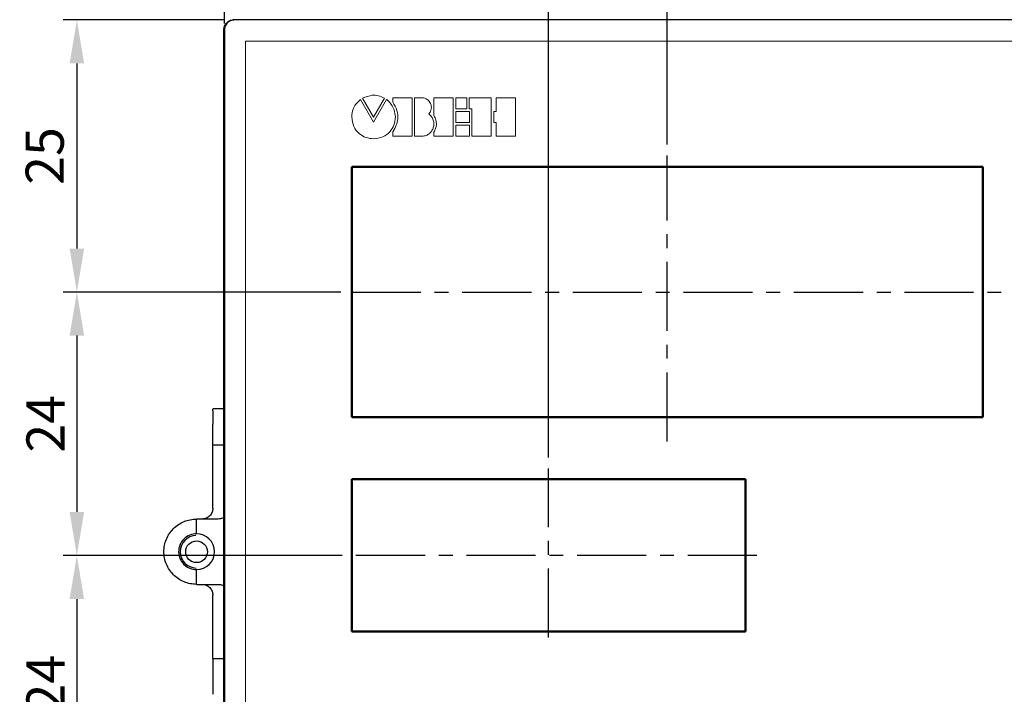
# Model space of a CAD drawing. Units: millimetres. Extents: x 2171 to 2812, y 1129 to 1426.
# Drawn here: x 2651 to 2741, y 1300 to 1362 of the extents above; entities that cross this region are included whole.
import ezdxf
from ezdxf.lldxf.tags import DXFTag

# ---------------------------------------------------------------- set-up
doc = ezdxf.new("R2010")
doc.units = ezdxf.units.MM
doc.linetypes.add('CENTER', pattern=[10.16, 6.35, -1.27, 1.27, -1.27])
for name, color, linetype, lineweight in [('main', 5, 'Continuous', 50), ('ОСЕВЫЕ', 1, 'CENTER', 25), ('РАЗМЕРЫ', 7, 'Continuous', 25)]:
    doc.layers.add(name, color=color, linetype=linetype, lineweight=lineweight)
doc.styles.add('GOST', font='Gost.shx', dxfattribs={"width": 0.8, "oblique": 15, "height": 3.5})
tags = doc.linetypes.add('New Line1', pattern=[0.8, 0.5, -0.3]).pattern_tags.tags
tags[6:7] = [DXFTag(74, 4), DXFTag(75, 0), DXFTag(340, '0'), DXFTag(46, 1.0), DXFTag(50, 0.0), DXFTag(44, 0.0), DXFTag(45, 0.0)]
tags[4:5] = [DXFTag(74, 4), DXFTag(75, 0), DXFTag(340, '0'), DXFTag(46, 1.0), DXFTag(50, 0.0), DXFTag(44, 0.0), DXFTag(45, 0.0)]
doc.dimstyles.get("Standard").update_dxf_attribs({"dimtxt": 3.5, "dimasz": 4, "dimexe": 1.25, "dimexo": 1, "dimgap": 1, "dimtad": 1, "dimdec": 1, "dimtxsty": 'GOST', "dimcen": 0, "dimclrd": 256, "dimclre": 256, "dimclrt": 7, "dimadec": 0, "dimazin": 2, "dimtfac": 1, "dimtdec": 1, "dimtmove": 2, "dimatfit": 1, "dimfxl": 0, "dimtolj": 1, "dimtzin": 0, "dimlwd": -1, "dimlwe": -1, "dimarcsym": 0})

# ---------------------------------------------------------------- blocks, each defined once
blk = doc.blocks.new('*D288')
at = {"layer": 'Defpoints', "color": 0}
for p in [(2670.647, 1361.797), (2656.145, 1336.786), (2681.395, 1336.786)]:
    blk.add_point(p, dxfattribs=at)
at = {"layer": 'РАЗМЕРЫ'}
for p, q in [((2669.647, 1361.797), (2654.895, 1361.797)), ((2656.145, 1357.797), (2656.145, 1340.786)), ((2680.395, 1336.786), (2654.895, 1336.786))]:
    blk.add_line(p, q, dxfattribs=at)
for points in [[(2656.812, 1357.797), (2655.478, 1357.797), (2656.145, 1361.797)], [(2655.478, 1340.786), (2656.812, 1340.786), (2656.145, 1336.786)]]:
    blk.add_solid(points, dxfattribs=at)
at = {"layer": 'РАЗМЕРЫ', "color": 7, "linetype": 'New Line1', "insert": (2653.187, 1349.291), "char_height": 3.5, "attachment_point": 5, "rotation": 90, "style": 'GOST'}
blk.add_mtext('\\A1;25', dxfattribs=at)
blk = doc.blocks.new('*D289')
at = {"layer": 'Defpoints', "color": 0}
for p in [(2681.395, 1336.786), (2656.145, 1312.586), (2681.4, 1312.586)]:
    blk.add_point(p, dxfattribs=at)
at = {"layer": 'РАЗМЕРЫ'}
for p, q in [((2680.395, 1336.786), (2654.895, 1336.786)), ((2656.145, 1332.786), (2656.145, 1316.586)), ((2680.4, 1312.586), (2654.895, 1312.586))]:
    blk.add_line(p, q, dxfattribs=at)
for points in [[(2656.812, 1332.786), (2655.478, 1332.786), (2656.145, 1336.786)], [(2655.478, 1316.586), (2656.812, 1316.586), (2656.145, 1312.586)]]:
    blk.add_solid(points, dxfattribs=at)
at = {"layer": 'РАЗМЕРЫ', "color": 7, "linetype": 'New Line1', "insert": (2653.259, 1324.686), "char_height": 3.5, "attachment_point": 5, "rotation": 90, "style": 'GOST'}
blk.add_mtext('\\A1;24', dxfattribs=at)
blk = doc.blocks.new('*D290')
at = {"layer": 'Defpoints', "color": 0}
for p in [(2679.882, 1312.586), (2656.145, 1289.031), (2680.876, 1289.031)]:
    blk.add_point(p, dxfattribs=at)
at = {"layer": 'РАЗМЕРЫ'}
for p, q in [((2678.882, 1312.586), (2654.895, 1312.586)), ((2656.145, 1308.586), (2656.145, 1293.031)), ((2679.876, 1289.031), (2654.895, 1289.031))]:
    blk.add_line(p, q, dxfattribs=at)
for points in [[(2656.812, 1308.586), (2655.478, 1308.586), (2656.145, 1312.586)], [(2655.478, 1293.031), (2656.812, 1293.031), (2656.145, 1289.031)]]:
    blk.add_solid(points, dxfattribs=at)
at = {"layer": 'РАЗМЕРЫ', "color": 7, "linetype": 'New Line1', "insert": (2653.259, 1300.809), "char_height": 3.5, "attachment_point": 5, "rotation": 90, "style": 'GOST'}
blk.add_mtext('\\A1;24', dxfattribs=at)
blk = doc.blocks.new('*D291')
at = {"layer": 'Defpoints', "color": 0}
for p in [(2710.395, 1380.004), (2669.704, 1360.451), (2710.395, 1349.335)]:
    blk.add_point(p, dxfattribs=at)
at = {"layer": 'РАЗМЕРЫ'}
for p, q in [((2669.704, 1361.451), (2669.704, 1381.254)), ((2710.395, 1350.335), (2710.395, 1381.254)), ((2673.704, 1380.004), (2706.395, 1380.004))]:
    blk.add_line(p, q, dxfattribs=at)
for points in [[(2673.704, 1380.67), (2673.704, 1379.337), (2669.704, 1380.004)], [(2706.395, 1379.337), (2706.395, 1380.67), (2710.395, 1380.004)]]:
    blk.add_solid(points, dxfattribs=at)
at = {"layer": 'РАЗМЕРЫ', "color": 7, "linetype": 'New Line1', "insert": (2690.05, 1382.826), "char_height": 3.5, "attachment_point": 5, "style": 'GOST'}
blk.add_mtext('\\A1;40.5', dxfattribs=at)
blk = doc.blocks.new('*D292')
at = {"layer": 'Defpoints', "color": 0}
for p in [(2747.645, 1373.004), (2710.395, 1349.335), (2747.645, 1343.986)]:
    blk.add_point(p, dxfattribs=at)
at = {"layer": 'РАЗМЕРЫ'}
for p, q in [((2710.395, 1350.335), (2710.395, 1374.254)), ((2747.645, 1344.986), (2747.645, 1374.254)), ((2714.395, 1373.004), (2743.645, 1373.004))]:
    blk.add_line(p, q, dxfattribs=at)
for points in [[(2714.395, 1373.67), (2714.395, 1372.337), (2710.395, 1373.004)], [(2743.645, 1372.337), (2743.645, 1373.67), (2747.645, 1373.004)]]:
    blk.add_solid(points, dxfattribs=at)
at = {"layer": 'РАЗМЕРЫ', "color": 7, "linetype": 'New Line1', "insert": (2729.02, 1375.826), "char_height": 3.5, "attachment_point": 5, "style": 'GOST'}
blk.add_mtext('\\A1;37', dxfattribs=at)
blk = doc.blocks.new('*D293')
at = {"layer": 'Defpoints', "color": 0}
for p in [(2699.495, 1373.004), (2669.704, 1360.451), (2699.495, 1320.586)]:
    blk.add_point(p, dxfattribs=at)
at = {"layer": 'РАЗМЕРЫ'}
for p, q in [((2669.704, 1361.451), (2669.704, 1374.254)), ((2699.495, 1321.586), (2699.495, 1374.254)), ((2673.704, 1373.004), (2695.495, 1373.004))]:
    blk.add_line(p, q, dxfattribs=at)
for points in [[(2673.704, 1373.67), (2673.704, 1372.337), (2669.704, 1373.004)], [(2695.495, 1372.337), (2695.495, 1373.67), (2699.495, 1373.004)]]:
    blk.add_solid(points, dxfattribs=at)
at = {"layer": 'РАЗМЕРЫ', "color": 7, "linetype": 'New Line1', "insert": (2684.6, 1375.826), "char_height": 3.5, "attachment_point": 5, "style": 'GOST'}
blk.add_mtext('\\A1;30', dxfattribs=at)

msp = doc.modelspace()

# ---------------------------------------------------------------- linework, layer by layer
at = {"color": 7, "linetype": 'Continuous', "lineweight": 15}
for p, q in [((2763.66, 1359.851), (2671.625, 1359.851)), ((2671.625, 1359.833), (2671.625, 1359.851)), ((2671.63, 1359.845), (2671.625, 1359.851)), ((2671.625, 1359.833), (2671.625, 1267.833)), ((2671.63, 1359.845), (2671.63, 1267.821)), ((2683.4, 1352.412), (2682.196, 1354.481)), ((2682.401, 1354.606), (2683.403, 1352.872)), ((2684.607, 1354.483), (2683.4, 1352.412)), ((2683.403, 1352.872), (2684.408, 1354.606)), ((2686.944, 1354.644), (2685.175, 1354.644)), ((2685.175, 1354.644), (2685.175, 1354.235)), ((2686.944, 1351.107), (2686.944, 1354.644)), ((2687.866, 1354.644), (2687.18, 1354.644)), ((2687.18, 1354.644), (2687.18, 1351.107)), ((2690.714, 1354.644), (2688.946, 1354.644)), ((2688.946, 1354.644), (2688.946, 1353.004)), ((2690.714, 1351.107), (2690.714, 1354.644)), ((2691.97, 1354.642), (2690.952, 1354.642)), ((2690.952, 1354.642), (2690.952, 1353.617)), ((2691.97, 1353.617), (2691.97, 1354.642)), ((2694.21, 1354.642), (2692.205, 1354.642)), ((2692.205, 1354.642), (2692.205, 1353.617)), ((2694.21, 1351.106), (2694.21, 1354.642)), ((2696.452, 1354.642), (2694.684, 1354.642)), ((2694.684, 1354.642), (2694.684, 1353.38)), ((2696.452, 1351.105), (2696.452, 1354.642)), ((2690.952, 1353.617), (2691.97, 1353.617)), ((2692.205, 1353.617), (2692.441, 1353.617)), ((2692.441, 1353.617), (2692.441, 1351.106)), ((2692.206, 1353.38), (2690.952, 1353.38)), ((2690.952, 1353.38), (2690.952, 1352.367)), ((2692.206, 1352.367), (2692.206, 1353.38)), ((2694.684, 1353.38), (2694.447, 1353.38)), ((2694.447, 1353.38), (2694.447, 1352.367)), ((2690.952, 1352.367), (2692.206, 1352.367)), ((2692.206, 1352.131), (2690.952, 1352.131)), ((2690.952, 1352.131), (2690.952, 1351.106)), ((2692.206, 1351.106), (2692.206, 1352.131)), ((2694.447, 1352.367), (2694.684, 1352.367)), ((2694.684, 1352.367), (2694.684, 1351.105)), ((2685.175, 1351.507), (2685.175, 1351.107)), ((2685.175, 1351.107), (2686.944, 1351.107)), ((2687.18, 1351.107), (2687.866, 1351.107)), ((2688.946, 1351.484), (2688.946, 1351.107)), ((2688.946, 1351.107), (2690.714, 1351.107)), ((2690.952, 1351.106), (2692.206, 1351.106)), ((2692.441, 1351.106), (2694.21, 1351.106)), ((2694.684, 1351.105), (2696.452, 1351.105))]:
    msp.add_line(p, q, dxfattribs=at)
for points, knots in [([(2682.196, 1354.481), (2682.069, 1354.368), (2681.814, 1354.142), (2681.484, 1353.605), (2681.429, 1353.157), (2681.395, 1352.88)], [0, 0, 0, 0, 0.274991, 0.552399, 1, 1, 1, 1]), ([(2684.408, 1354.606), (2684.224, 1354.688), (2683.868, 1354.847), (2683.156, 1354.912), (2682.69, 1354.723), (2682.401, 1354.606)], [0, 0, 0, 0, 0.288703, 0.558936, 1, 1, 1, 1]), ([(2685.411, 1352.88), (2685.391, 1353.098), (2685.351, 1353.513), (2685.081, 1353.981), (2684.841, 1354.281), (2684.699, 1354.423), (2684.629, 1354.475), (2684.616, 1354.482), (2684.612, 1354.484), (2684.609, 1354.484), (2684.608, 1354.484), (2684.607, 1354.484), (2684.607, 1354.484), (2684.607, 1354.483), (2684.607, 1354.483)], [0, 0, 0, 0, 0.351456, 0.666382, 0.855381, 0.974034, 0.990562, 0.994777, 0.997681, 0.998454, 0.999068, 0.999406, 0.999708, 1, 1, 1, 1]), ([(2688.477, 1353.167), (2688.534, 1353.237), (2688.645, 1353.373), (2688.719, 1353.623), (2688.721, 1353.871), (2688.655, 1354.107), (2688.529, 1354.319), (2688.351, 1354.49), (2688.124, 1354.613), (2687.953, 1354.633), (2687.866, 1354.644)], [0, 0, 0, 0, 0.134615, 0.259656, 0.381049, 0.501703, 0.622607, 0.744362, 0.868732, 1, 1, 1, 1]), ([(2685.175, 1354.235), (2685.319, 1353.99), (2685.594, 1353.523), (2685.671, 1352.761), (2685.515, 1352.079), (2685.292, 1351.704), (2685.175, 1351.507)], [0, 0, 0, 0, 0.289529, 0.552893, 0.765258, 1, 1, 1, 1]), ([(2681.395, 1352.88), (2681.434, 1352.581), (2681.511, 1351.993), (2682.047, 1351.34), (2682.702, 1350.943), (2683.166, 1350.895), (2683.403, 1350.871)], [0, 0, 0, 0, 0.283571, 0.558142, 0.775387, 1, 1, 1, 1]), ([(2683.403, 1350.871), (2683.698, 1350.903), (2684.274, 1350.966), (2684.935, 1351.477), (2685.327, 1352.146), (2685.382, 1352.627), (2685.411, 1352.88)], [0, 0, 0, 0, 0.2784179, 0.5433862, 0.7601458, 1, 1, 1, 1]), ([(2687.866, 1351.107), (2687.992, 1351.124), (2688.235, 1351.158), (2688.546, 1351.347), (2688.773, 1351.604), (2688.913, 1351.913), (2688.961, 1352.249), (2688.91, 1352.589), (2688.755, 1352.919), (2688.572, 1353.082), (2688.477, 1353.167)], [0, 0, 0, 0, 0.135869, 0.260464, 0.380497, 0.499429, 0.618699, 0.73952, 0.864697, 1, 1, 1, 1]), ([(2688.946, 1353.004), (2689.019, 1352.868), (2689.158, 1352.606), (2689.194, 1352.187), (2689.117, 1351.809), (2689.005, 1351.595), (2688.946, 1351.484)], [0, 0, 0, 0, 0.285826, 0.551453, 0.76597, 1, 1, 1, 1])]:
    msp.add_open_spline(points, degree=3, knots=knots, dxfattribs=at)
at = {"layer": 'main', "linetype": 'New Line1', "lineweight": 25, "ltscale": 5}
for p, q in [((2764.642, 1361.797), (2670.642, 1361.797)), ((2669.642, 1266.833), (2669.642, 1360.833)), ((2669.71, 1359.833), (2669.71, 1267.833)), ((2669.642, 1326.053), (2668.641, 1326.053)), ((2668.642, 1325.89), (2668.642, 1326.019)), ((2668.642, 1322.733), (2668.642, 1324.665)), ((2669.642, 1322.733), (2668.642, 1322.733)), ((2668.642, 1316.933), (2668.642, 1321.733)), ((2667.142, 1314.583), (2667.142, 1315.933)), ((2669.142, 1315.933), (2667.142, 1315.933)), ((2667.142, 1309.933), (2667.142, 1311.283)), ((2667.142, 1309.933), (2669.142, 1309.933)), ((2668.642, 1304.133), (2668.642, 1308.933)), ((2668.642, 1303.133), (2669.642, 1303.133)), ((2668.642, 1302.392), (2668.642, 1301.201)), ((2668.642, 1299.977), (2668.642, 1299.847))]:
    msp.add_line(p, q, dxfattribs=at)
at = {"layer": 'main'}
for p, q in [((2739.395, 1348.286), (2681.395, 1348.286)), ((2681.395, 1348.286), (2681.395, 1325.286)), ((2739.395, 1325.286), (2739.395, 1348.286)), ((2681.395, 1325.286), (2739.395, 1325.286)), ((2717.595, 1319.586), (2681.395, 1319.586)), ((2681.395, 1319.586), (2681.395, 1305.586)), ((2717.595, 1305.586), (2717.595, 1319.586)), ((2681.395, 1305.586), (2717.595, 1305.586))]:
    msp.add_line(p, q, dxfattribs=at)
at = {"layer": 'main', "linetype": 'New Line1', "lineweight": 25, "ltscale": 5}
msp.add_circle((2667.142, 1312.933), 1, dxfattribs=at)
for radius, start, end in [(1.65, 270, 90), (1.5, 92.47701, 268.17327)]:
    msp.add_arc((2667.142, 1312.933), radius, start, end, dxfattribs=at)
for points, knots in [([(2669.642, 1360.833), (2669.657, 1360.964), (2669.687, 1361.226), (2669.918, 1361.557), (2670.249, 1361.788), (2670.511, 1361.818), (2670.642, 1361.833)], [0, 0, 0, 0, 0.250001, 0.499999, 0.75, 1, 1, 1, 1]), ([(2670.642, 1361.797), (2670.562, 1361.791), (2670.403, 1361.78), (2670.173, 1361.686), (2669.981, 1361.546), (2669.836, 1361.371), (2669.748, 1361.194), (2669.694, 1360.995), (2669.694, 1360.898), (2669.694, 1360.833)], [0, 0, 0, 0, 0.124844, 0.249866, 0.384309, 0.499621, 0.624186, 0.749152, 1, 1, 1, 1]), ([(2669.694, 1360.833), (2669.698, 1360.724), (2669.703, 1360.561), (2669.708, 1360.229), (2669.709, 1360.009), (2669.709, 1359.891), (2669.71, 1359.833)], [0, 0, 0, 0, 0.496891, 0.748361, 0.877769, 1, 1, 1, 1]), ([(2668.642, 1325.89), (2668.642, 1325.841), (2668.642, 1325.744), (2668.642, 1325.436), (2668.642, 1325.056), (2668.642, 1324.795), (2668.642, 1324.665)], [0, 0, 0, 0, 0.2499993, 0.5000001, 0.749998, 1, 1, 1, 1]), ([(2668.642, 1321.733), (2668.642, 1321.864), (2668.642, 1322.126), (2668.642, 1322.457), (2668.642, 1322.688), (2668.642, 1322.718), (2668.642, 1322.733)], [0, 0, 0, 0, 0.249998, 0.499999, 0.75, 1, 1, 1, 1]), ([(2668.642, 1316.933), (2668.627, 1316.802), (2668.597, 1316.54), (2668.366, 1316.21), (2668.035, 1315.978), (2667.773, 1315.948), (2667.642, 1315.933)], [0, 0, 0, 0, 0.249998, 0.499999, 0.75, 1, 1, 1, 1]), ([(2667.142, 1309.933), (2666.946, 1309.944), (2666.553, 1309.967), (2665.987, 1310.145), (2665.465, 1310.422), (2665.007, 1310.798), (2664.632, 1311.256), (2664.353, 1311.778), (2664.181, 1312.344), (2664.123, 1312.933), (2664.181, 1313.522), (2664.353, 1314.089), (2664.632, 1314.611), (2665.007, 1315.068), (2665.465, 1315.444), (2665.987, 1315.721), (2666.553, 1315.9), (2666.946, 1315.922), (2667.142, 1315.933)], [0, 0, 0, 0, 0.0625, 0.125, 0.1875, 0.25, 0.3125, 0.375, 0.4375, 0.5, 0.5625, 0.625, 0.6875, 0.75, 0.8125, 0.875, 0.9375, 1, 1, 1, 1]), ([(2669.642, 1316.088), (2669.604, 1316.059), (2669.46, 1315.952), (2669.277, 1315.941), (2669.142, 1315.933)], [0, 0, 0, 0, 0.265581, 1, 1, 1, 1]), ([(2667.142, 1314.583), (2666.926, 1314.558), (2666.494, 1314.509), (2665.945, 1314.127), (2665.578, 1313.582), (2665.449, 1312.933), (2665.578, 1312.285), (2665.945, 1311.739), (2666.494, 1311.358), (2666.926, 1311.308), (2667.142, 1311.283)], [0, 0, 0, 0, 0.125, 0.25, 0.375, 0.5, 0.625, 0.75, 0.875, 1, 1, 1, 1]), ([(2667.642, 1309.933), (2667.773, 1309.918), (2668.035, 1309.888), (2668.366, 1309.657), (2668.597, 1309.326), (2668.627, 1309.064), (2668.642, 1308.933)], [0, 0, 0, 0, 0.2499998, 0.5000007, 0.7499994, 1, 1, 1, 1]), ([(2669.142, 1309.933), (2669.277, 1309.925), (2669.46, 1309.914), (2669.604, 1309.807), (2669.642, 1309.779)], [0, 0, 0, 0, 0.734422, 1, 1, 1, 1]), ([(2668.642, 1303.133), (2668.642, 1303.148), (2668.642, 1303.178), (2668.642, 1303.41), (2668.642, 1303.74), (2668.642, 1304.002), (2668.642, 1304.133)], [0, 0, 0, 0, 0.25, 0.499999, 0.75, 1, 1, 1, 1]), ([(2668.642, 1303.133), (2668.642, 1303.123), (2668.642, 1303.102), (2668.642, 1302.939), (2668.642, 1302.7), (2668.642, 1302.495), (2668.642, 1302.392)], [0, 0, 0, 0, 0.25, 0.5, 0.750001, 1, 1, 1, 1]), ([(2668.642, 1301.201), (2668.642, 1301.071), (2668.642, 1300.81), (2668.642, 1300.431), (2668.642, 1300.122), (2668.642, 1300.025), (2668.642, 1299.977)], [0, 0, 0, 0, 0.25, 0.5, 0.75, 1, 1, 1, 1])]:
    msp.add_open_spline(points, degree=3, knots=knots, dxfattribs=at)
at = {"layer": 'ОСЕВЫЕ'}
for p, q in [((2710.395, 1323.057), (2710.395, 1349.335)), ((2681.395, 1336.786), (2741.328, 1336.786)), ((2699.495, 1305.039), (2699.495, 1320.586)), ((2718.619, 1312.586), (2679.882, 1312.586))]:
    msp.add_line(p, q, dxfattribs=at)

# ---------------------------------------------------------------- dimensions: what is measured, and where the dimension line sits
at = {"layer": 'РАЗМЕРЫ'}
for base, p2, text, override, picture, middle in [((2710.395, 1380.004), (2710.395, 1349.335), '40.5', {"dimlfac": 1, "dimtxsty": 'GOST', "dimsah": 1, "dimtmove": 0, "dimtolj": 1}, '*D291', (2690.05, 1382.826)), ((2699.495, 1373.004), (2699.495, 1320.586), '30', {"dimlfac": 1, "dimtxsty": 'GOST', "dimsah": 1, "dimtmove": 1, "dimtolj": 1}, '*D293', (2684.6, 1375.826))]:
    dim = msp.add_linear_dim(base=base, p1=(2669.704, 1360.451), p2=p2, text=text, dimstyle='Standard', override=override, dxfattribs=at)
    dim.commit()
    dim.dimension.update_dxf_attribs({"geometry": picture, "text_midpoint": middle})
dim = msp.add_linear_dim(base=(2747.644923, 1373.003829), p1=(2710.394925, 1349.335468), p2=(2747.644923, 1343.985569), dimstyle='Standard', override={"dimlfac": 1, "dimrnd": 0.5, "dimtxsty": 'GOST', "dimsah": 1, "dimtmove": 1, "dimtolj": 1}, dxfattribs=at)
dim.commit()
dim.dimension.update_dxf_attribs({"geometry": '*D292', "text_midpoint": (2729.019924, 1375.826317)})
dim = msp.add_linear_dim(base=(2656.145, 1336.786), p1=(2670.647, 1361.797), p2=(2681.395, 1336.786), angle=90, dimstyle='Standard', override={"dimlfac": 1, "dimtxsty": 'GOST', "dimsah": 1, "dimtmove": 1, "dimtolj": 1}, dxfattribs=at)
dim.commit()
dim.dimension.update_dxf_attribs({"geometry": '*D288', "text_midpoint": (2653.187, 1349.291)})
for base, p1, p2, picture, middle in [((2656.145, 1312.586), (2681.395, 1336.786), (2681.4, 1312.586), '*D289', (2653.259, 1324.686)), ((2656.145, 1289.031), (2679.882, 1312.586), (2680.876, 1289.031), '*D290', (2653.259, 1300.809))]:
    dim = msp.add_linear_dim(base=base, p1=p1, p2=p2, angle=90, text='24', dimstyle='Standard', override={"dimlfac": 1, "dimtxsty": 'GOST', "dimsah": 1, "dimtmove": 1, "dimtolj": 1}, dxfattribs=at)
    dim.commit()
    dim.dimension.update_dxf_attribs({"geometry": picture, "text_midpoint": middle})

doc.saveas('drawing.dxf')
